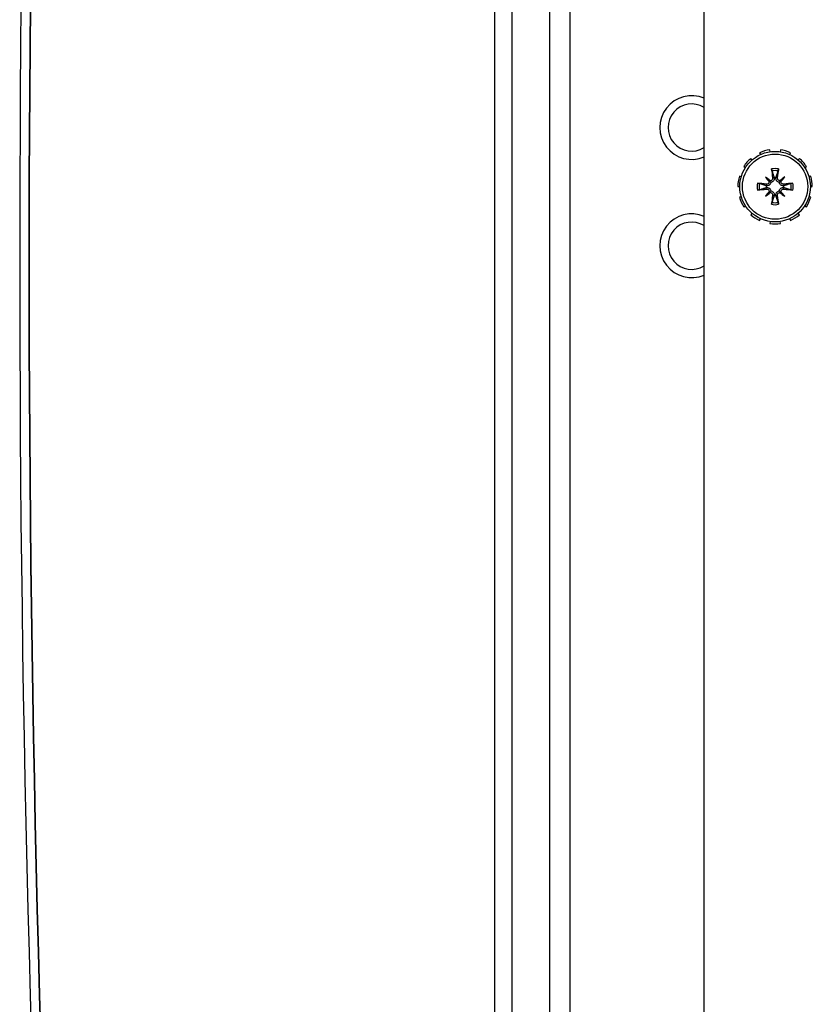
# Model space of a CAD drawing. Units: inches. Extents: x 53 to 231, y -21 to 178.
# Drawn here: x 115 to 119, y 154 to 159 of the extents above; entities that cross this region are included whole.
import ezdxf

# ---------------------------------------------------------------- set-up
doc = ezdxf.new("R2010")
doc.units = ezdxf.units.IN
doc.header["$LTSCALE"] = 8
doc.header["$MEASUREMENT"] = 0

# ---------------------------------------------------------------- blocks, each defined once
blk = doc.blocks.new('A$C03C77639')
for p, q in [((20.0495, 4.1802), (20.0525, 4.1703)), ((20.105, 4.1779), (20.105, 4.1882)), ((20.1605, 4.1802), (20.1575, 4.1703)), ((19.9562, 4.1203), (19.9641, 4.1135)), ((20.0042, 4.1483), (19.9986, 4.157)), ((20.2058, 4.1483), (20.2114, 4.157)), ((20.2538, 4.1203), (20.2459, 4.1135)), ((19.9354, 4.0688), (19.9259, 4.0731)), ((20.2746, 4.0688), (20.2841, 4.0731)), ((19.9102, 4.0194), (19.9204, 4.0179)), ((20.0538, 4.0426), (20.0753, 4.0211)), ((20.0921, 4.0378), (20.1001, 4.039)), ((20.1179, 4.0378), (20.1099, 4.039)), ((20.1562, 4.0426), (20.1347, 4.0211)), ((20.2998, 4.0194), (20.2896, 4.0179)), ((19.9204, 3.9648), (19.9102, 3.9634)), ((20.0538, 3.9402), (20.0753, 3.9616)), ((20.0586, 4.0043), (20.0574, 3.9962)), ((20.0586, 3.9785), (20.0574, 3.9865)), ((20.1562, 3.9402), (20.1347, 3.9616)), ((20.1514, 4.0043), (20.1526, 3.9962)), ((20.1514, 3.9785), (20.1526, 3.9865)), ((20.2896, 3.9648), (20.2998, 3.9634)), ((19.9259, 3.9096), (19.9354, 3.9139)), ((20.0921, 3.9449), (20.1001, 3.9437)), ((20.1179, 3.9449), (20.1099, 3.9437)), ((20.2841, 3.9096), (20.2746, 3.9139)), ((19.9641, 3.8692), (19.9562, 3.8625)), ((20.2459, 3.8692), (20.2538, 3.8625)), ((19.9986, 3.8258), (20.0042, 3.8345)), ((20.0525, 3.8124), (20.0495, 3.8025)), ((20.105, 3.7945), (20.105, 3.8049)), ((20.1575, 3.8124), (20.1605, 3.8025)), ((20.2114, 3.8258), (20.2058, 3.8345)), ((29.73, 3.6164), (10.48, 3.6164)), ((0.3749, 2.9066), (39.8351, 2.9066)), ((38.8044, 2.8004), (1.4056, 2.8004)), ((38.8044, 2.8004), (1.4056, 2.8004)), ((5.9169, 2.6003), (35.1031, 2.6003)), ((35.1031, 2.509), (5.9169, 2.509))]:
    blk.add_line(p, q)
for radius in [0.1865, 0.1725]:
    blk.add_circle((20.105, 3.9914), radius)
for centre, radius, start, end in [((20.105, 3.9914), 0.1969, 90, 106.3636), ((20.105, 3.9914), 0.1969, 57.2727, 73.6364), ((20.105, 3.9914), 0.1969, 122.7273, 139.0909), ((20.105, 3.9914), 0.1969, 24.5455, 40.9091), ((20.105, 3.9914), 0.1969, 155.4545, 171.8182), ((20.105, 3.9914), 0.0954, 78.7203, 101.2797), ((20.105, 3.9914), 0.0848, 78.6083, 101.3917), ((20.105, 3.9914), 0.0472, 84.3409, 95.6591), ((20.105, 3.9914), 0.1969, 351.8182, 8.1818), ((20.105, 3.9914), 0.1969, 188.1818, 204.5455), ((20.105, 3.9914), 0.0954, 168.7203, 191.2797), ((20.105, 3.9914), 0.0848, 168.6083, 191.3917), ((20.105, 3.9914), 0.0472, 174.3409, 185.6591), ((20.105, 3.9914), 0.0472, 354.3409, 5.6591), ((20.105, 3.9914), 0.0848, 348.6083, 11.3917), ((20.105, 3.9914), 0.0954, 348.7203, 11.2797), ((20.105, 3.9914), 0.0848, 258.6083, 281.3917), ((20.105, 3.9914), 0.0472, 264.3409, 275.6591), ((20.105, 3.9914), 0.1969, 319.0909, 335.4545), ((20.105, 3.9914), 0.1969, 220.9091, 237.2727), ((20.105, 3.9914), 0.0954, 258.7203, 281.2797), ((20.105, 3.9914), 0.1969, 253.6364, 270), ((20.105, 3.9914), 0.1969, 286.3636, 302.7273), ((19.7925, 3.5504), 0.1685, 156.9402, 23.0598), ((19.7925, 3.5504), 0.125, 148.1296, 31.8704), ((20.4175, 3.5504), 0.1685, 156.9402, 23.0598), ((20.4175, 3.5504), 0.125, 148.1296, 31.8704), ((20.51, 134.5997), 134.5544, 263.788518, 276.211482), ((20.51, 134.9374), 134.8902, 263.804107, 276.195893), ((20.51, 134.5962), 134.551, 263.788439, 276.211561), ((20.51, 134.5866), 134.5894, 263.786764, 276.213236)]:
    blk.add_arc(centre, radius, start, end)
for centre, major_axis, ratio, start_param, end_param in [((20.1197, 3.9936), (0.0359, -0.2393), 0.087156, 4.307732, 4.513383), ((20.0903, 3.9936), (0.0359, 0.2393), 0.087156, 4.911395, 5.117046), ((20.1308, 4.0133), (-0.1554, 0.1829), 0.173648, 1.265387, 1.404598), ((20.0831, 3.9655), (0.1829, -0.1554), 0.173648, 1.736995, 1.876206), ((20.0648, 4.0211), (-0.00851, -0.00724), 0.868224, 1.956181, 2.370062), ((20.0753, 4.0316), (-0.00724, -0.00851), 0.868224, 0.771531, 1.185412), ((20.1269, 3.9655), (0.1829, 0.1554), 0.173648, 1.265387, 1.404598), ((20.1347, 4.0316), (-0.00724, 0.00851), 0.868224, 1.956181, 2.370062), ((20.1452, 4.0211), (-0.00851, 0.00724), 0.868224, 0.771531, 1.185412), ((20.0792, 4.0133), (-0.1554, -0.1829), 0.173648, 1.736995, 1.876206), ((20.1028, 3.9767), (-0.2393, 0.0359), 0.087156, 4.911395, 5.117046), ((20.1028, 4.006), (0.2393, 0.0359), 0.087156, 4.307732, 4.513383), ((20.1308, 3.9694), (0.1554, 0.1829), 0.173648, 1.736995, 1.876206), ((20.0831, 4.0172), (-0.1829, -0.1554), 0.173648, 1.265387, 1.404598), ((20.0648, 3.9617), (0.00851, -0.00724), 0.868224, 0.771531, 1.185412), ((20.0753, 3.9511), (0.00724, -0.00851), 0.868224, 1.956181, 2.370062), ((20.1347, 3.9511), (0.00724, 0.00851), 0.868224, 0.771531, 1.185412), ((20.1269, 4.0172), (-0.1829, 0.1554), 0.173648, 1.736995, 1.876206), ((20.1452, 3.9617), (0.00851, 0.00724), 0.868224, 1.956181, 2.370062), ((20.0792, 3.9694), (0.1554, -0.1829), 0.173648, 1.265387, 1.404598), ((20.1072, 3.9767), (-0.2393, -0.0359), 0.087156, 4.307732, 4.513383), ((20.1072, 4.006), (0.2393, -0.0359), 0.087156, 4.911395, 5.117046), ((20.1197, 3.9892), (-0.0359, -0.2393), 0.087156, 4.911395, 5.117046), ((20.0903, 3.9892), (-0.0359, 0.2393), 0.087156, 4.307732, 4.513383)]:
    blk.add_ellipse(centre, major_axis=major_axis, ratio=ratio, start_param=start_param, end_param=end_param)
for points, knots in [([(20.0882, 4.0745), (20.0881, 4.0749), (20.088, 4.0754), (20.0877, 4.0767), (20.0875, 4.0777), (20.0871, 4.0795), (20.0869, 4.0807), (20.0866, 4.0827), (20.0865, 4.0839), (20.0864, 4.0848), (20.0863, 4.0849), (20.0863, 4.0849)], [0.07098193, 0.07098193, 0.07098193, 0.07098193, 0.07729689, 0.07729689, 0.08500196, 0.08500196, 0.09271457, 0.09271457, 0.100432, 0.100432, 0.10068472, 0.10068472, 0.10068472, 0.10068472]), ([(20.1237, 4.0849), (20.1237, 4.0849), (20.1236, 4.0848), (20.1235, 4.0839), (20.1234, 4.0827), (20.1231, 4.0807), (20.1229, 4.0795), (20.1225, 4.0777), (20.1223, 4.0767), (20.122, 4.0754), (20.1219, 4.0749), (20.1218, 4.0745)], [0.02298942, 0.02298942, 0.02298942, 0.02298942, 0.02324214, 0.02324214, 0.03095957, 0.03095957, 0.03867218, 0.03867218, 0.04637725, 0.04637725, 0.05269221, 0.05269221, 0.05269221, 0.05269221]), ([(20.0826, 4.0138), (20.0825, 4.013), (20.0823, 4.0123), (20.0816, 4.0096), (20.0809, 4.0077), (20.0789, 4.0045), (20.0777, 4.0029), (20.0748, 4.0002), (20.0732, 3.9991), (20.0698, 3.9973), (20.0678, 3.9965), (20.0635, 3.9957), (20.0614, 3.9956), (20.0594, 3.9958), (20.059, 3.9959), (20.0585, 3.9959), (20.058, 3.996)], [-0.08290589, -0.08290589, -0.08290589, -0.08290589, -0.07722729, -0.07722729, -0.06280808, -0.06280808, -0.04838887, -0.04838887, -0.03396966, -0.03396966, -0.01698483, -0.01698483, 0, 0, 0, 0.00399878, 0.00399878, 0.00399878, 0.00399878]), ([(20.0738, 4.0169), (20.0737, 4.0155), (20.0734, 4.0139), (20.0721, 4.0108), (20.0711, 4.0093), (20.0687, 4.0069), (20.0672, 4.0059), (20.064, 4.0045), (20.0622, 4.0042), (20.0599, 4.0041), (20.0592, 4.0042), (20.0586, 4.0043)], [0.0272321, 0.0272321, 0.0272321, 0.0272321, 0.03854616, 0.03854616, 0.05123111, 0.05123111, 0.06397482, 0.06397482, 0.07671853, 0.07671853, 0.08189878, 0.08189878, 0.08189878, 0.08189878]), ([(20.0753, 4.0211), (20.0759, 4.0205), (20.0765, 4.0199), (20.0792, 4.0172), (20.0809, 4.0155), (20.0826, 4.0138)], [-3.3815054, -3.3815054, -3.3815054, -3.3815054, -3.3429997, -3.3429997, -3.1753107, -3.1753107, -3.1753107, -3.1753107]), ([(20.0921, 4.0378), (20.0923, 4.0362), (20.0922, 4.0343), (20.0913, 4.0309), (20.0905, 4.0293), (20.0885, 4.0266), (20.0872, 4.0254), (20.0842, 4.0236), (20.0825, 4.023), (20.0804, 4.0226), (20.0799, 4.0226), (20.0794, 4.0226)], [0, 0, 0, 0, 0.0129304, 0.0129304, 0.02586079, 0.02586079, 0.03848371, 0.03848371, 0.05110663, 0.05110663, 0.05470553, 0.05470553, 0.05470553, 0.05470553]), ([(20.1003, 4.0383), (20.1004, 4.0379), (20.1005, 4.0374), (20.1007, 4.035), (20.1006, 4.0328), (20.0998, 4.0286), (20.0991, 4.0265), (20.0973, 4.0232), (20.0962, 4.0215), (20.0935, 4.0187), (20.0919, 4.0174), (20.0886, 4.0155), (20.0867, 4.0147), (20.0841, 4.014), (20.0833, 4.0139), (20.0826, 4.0138)], [0.22104651, 0.22104651, 0.22104651, 0.22104651, 0.22504529, 0.22504529, 0.24203012, 0.24203012, 0.25901495, 0.25901495, 0.27343416, 0.27343416, 0.28785337, 0.28785337, 0.30227258, 0.30227258, 0.30795118, 0.30795118, 0.30795118, 0.30795118]), ([(20.1274, 4.0138), (20.1267, 4.0139), (20.1259, 4.014), (20.1233, 4.0147), (20.1214, 4.0155), (20.1181, 4.0174), (20.1165, 4.0187), (20.1138, 4.0215), (20.1127, 4.0232), (20.1109, 4.0265), (20.1102, 4.0286), (20.1094, 4.0328), (20.1093, 4.035), (20.1095, 4.0369), (20.1095, 4.0374), (20.1096, 4.0379), (20.1097, 4.0383)], [-0.08290589, -0.08290589, -0.08290589, -0.08290589, -0.07722729, -0.07722729, -0.06280808, -0.06280808, -0.04838887, -0.04838887, -0.03396966, -0.03396966, -0.01698483, -0.01698483, 0, 0, 0, 0.00399878, 0.00399878, 0.00399878, 0.00399878]), ([(20.1306, 4.0226), (20.1291, 4.0226), (20.1275, 4.023), (20.1244, 4.0243), (20.1229, 4.0253), (20.1206, 4.0276), (20.1195, 4.0291), (20.1182, 4.0324), (20.1178, 4.0341), (20.1178, 4.0364), (20.1178, 4.0371), (20.1179, 4.0378)], [0.02723419, 0.02723419, 0.02723419, 0.02723419, 0.03861353, 0.03861353, 0.05123114, 0.05123114, 0.06397485, 0.06397485, 0.07671856, 0.07671856, 0.08189881, 0.08189881, 0.08189881, 0.08189881]), ([(20.1347, 4.0211), (20.1341, 4.0205), (20.1335, 4.0199), (20.1308, 4.0172), (20.1291, 4.0155), (20.1274, 4.0138)], [-3.3815054, -3.3815054, -3.3815054, -3.3815054, -3.3429997, -3.3429997, -3.1753107, -3.1753107, -3.1753107, -3.1753107]), ([(20.152, 3.996), (20.1515, 3.9959), (20.151, 3.9959), (20.1486, 3.9956), (20.1465, 3.9957), (20.1422, 3.9965), (20.1402, 3.9973), (20.1368, 3.9991), (20.1352, 4.0002), (20.1323, 4.0029), (20.1311, 4.0045), (20.1291, 4.0077), (20.1284, 4.0096), (20.1277, 4.0123), (20.1275, 4.013), (20.1274, 4.0138)], [0.22104651, 0.22104651, 0.22104651, 0.22104651, 0.22504529, 0.22504529, 0.24203012, 0.24203012, 0.25901495, 0.25901495, 0.27343416, 0.27343416, 0.28785337, 0.28785337, 0.30227258, 0.30227258, 0.30795118, 0.30795118, 0.30795118, 0.30795118]), ([(20.1514, 4.0043), (20.1498, 4.004), (20.148, 4.0041), (20.1445, 4.005), (20.1429, 4.0058), (20.1402, 4.0079), (20.139, 4.0092), (20.1372, 4.0122), (20.1366, 4.0139), (20.1363, 4.016), (20.1362, 4.0165), (20.1362, 4.0169)], [0, 0, 0, 0, 0.0129304, 0.0129304, 0.02586079, 0.02586079, 0.03848371, 0.03848371, 0.05110663, 0.05110663, 0.05470553, 0.05470553, 0.05470553, 0.05470553]), ([(20.0115, 4.01), (20.0115, 4.01), (20.0115, 4.01), (20.0125, 4.0099), (20.0137, 4.0097), (20.0157, 4.0094), (20.0168, 4.0093), (20.0187, 4.0089), (20.0197, 4.0087), (20.0209, 4.0084), (20.0215, 4.0082), (20.0219, 4.0081)], [0.02298942, 0.02298942, 0.02298942, 0.02298942, 0.02324214, 0.02324214, 0.03095957, 0.03095957, 0.03867218, 0.03867218, 0.04637725, 0.04637725, 0.05269221, 0.05269221, 0.05269221, 0.05269221]), ([(20.0219, 3.9746), (20.0215, 3.9745), (20.0209, 3.9743), (20.0197, 3.974), (20.0187, 3.9738), (20.0168, 3.9735), (20.0157, 3.9733), (20.0137, 3.973), (20.0125, 3.9728), (20.0115, 3.9727), (20.0115, 3.9727), (20.0115, 3.9727)], [0.07098193, 0.07098193, 0.07098193, 0.07098193, 0.07729689, 0.07729689, 0.08500196, 0.08500196, 0.09271457, 0.09271457, 0.100432, 0.100432, 0.10068472, 0.10068472, 0.10068472, 0.10068472]), ([(20.058, 3.9867), (20.0585, 3.9868), (20.059, 3.9868), (20.0614, 3.9871), (20.0635, 3.987), (20.0678, 3.9862), (20.0698, 3.9855), (20.0732, 3.9837), (20.0748, 3.9826), (20.0777, 3.9798), (20.0789, 3.9783), (20.0809, 3.975), (20.0816, 3.9731), (20.0823, 3.9704), (20.0825, 3.9697), (20.0826, 3.9689)], [0.22104651, 0.22104651, 0.22104651, 0.22104651, 0.22504529, 0.22504529, 0.24203012, 0.24203012, 0.25901495, 0.25901495, 0.27343416, 0.27343416, 0.28785337, 0.28785337, 0.30227258, 0.30227258, 0.30795118, 0.30795118, 0.30795118, 0.30795118]), ([(20.0586, 3.9785), (20.0602, 3.9787), (20.062, 3.9786), (20.0654, 3.9777), (20.0671, 3.9769), (20.0697, 3.9749), (20.071, 3.9736), (20.0728, 3.9706), (20.0734, 3.9688), (20.0737, 3.9667), (20.0738, 3.9663), (20.0738, 3.9658)], [0, 0, 0, 0, 0.0128752, 0.0128752, 0.0257504, 0.0257504, 0.03842851, 0.03842851, 0.05110661, 0.05110661, 0.05470552, 0.05470552, 0.05470552, 0.05470552]), ([(20.0753, 3.9616), (20.0759, 3.9623), (20.0765, 3.9629), (20.0792, 3.9655), (20.0809, 3.9672), (20.0826, 3.9689)], [-3.3815054, -3.3815054, -3.3815054, -3.3815054, -3.3429997, -3.3429997, -3.1753107, -3.1753107, -3.1753107, -3.1753107]), ([(20.0794, 3.9602), (20.0809, 3.9601), (20.0825, 3.9597), (20.0856, 3.9584), (20.0871, 3.9574), (20.0894, 3.9551), (20.0905, 3.9536), (20.0918, 3.9504), (20.0922, 3.9486), (20.0922, 3.9463), (20.0922, 3.9456), (20.0921, 3.9449)], [0.02723419, 0.02723419, 0.02723419, 0.02723419, 0.03861353, 0.03861353, 0.05123114, 0.05123114, 0.06397485, 0.06397485, 0.07671856, 0.07671856, 0.08189881, 0.08189881, 0.08189881, 0.08189881]), ([(20.0826, 3.9689), (20.0833, 3.9688), (20.0841, 3.9687), (20.0867, 3.968), (20.0886, 3.9672), (20.0919, 3.9653), (20.0935, 3.9641), (20.0962, 3.9612), (20.0973, 3.9596), (20.0991, 3.9562), (20.0998, 3.9541), (20.1006, 3.9499), (20.1007, 3.9478), (20.1005, 3.9458), (20.1005, 3.9453), (20.1004, 3.9449), (20.1003, 3.9444)], [-0.08290589, -0.08290589, -0.08290589, -0.08290589, -0.07722729, -0.07722729, -0.06280808, -0.06280808, -0.04838887, -0.04838887, -0.03396966, -0.03396966, -0.01698483, -0.01698483, 0, 0, 0, 0.00399878, 0.00399878, 0.00399878, 0.00399878]), ([(20.1097, 3.9444), (20.1096, 3.9449), (20.1095, 3.9453), (20.1093, 3.9478), (20.1094, 3.9499), (20.1102, 3.9541), (20.1109, 3.9562), (20.1127, 3.9596), (20.1138, 3.9612), (20.1165, 3.9641), (20.1181, 3.9653), (20.1214, 3.9672), (20.1233, 3.968), (20.1259, 3.9687), (20.1267, 3.9688), (20.1274, 3.9689)], [0.22104651, 0.22104651, 0.22104651, 0.22104651, 0.22504529, 0.22504529, 0.24203012, 0.24203012, 0.25901495, 0.25901495, 0.27343416, 0.27343416, 0.28785337, 0.28785337, 0.30227258, 0.30227258, 0.30795118, 0.30795118, 0.30795118, 0.30795118]), ([(20.1179, 3.9449), (20.1177, 3.9466), (20.1178, 3.9484), (20.1187, 3.9518), (20.1195, 3.9535), (20.1215, 3.9561), (20.1228, 3.9574), (20.1258, 3.9592), (20.1275, 3.9598), (20.1296, 3.9601), (20.1301, 3.9601), (20.1306, 3.9602)], [0, 0, 0, 0, 0.0129304, 0.0129304, 0.02586079, 0.02586079, 0.03848371, 0.03848371, 0.05110663, 0.05110663, 0.05470553, 0.05470553, 0.05470553, 0.05470553]), ([(20.1274, 3.9689), (20.1275, 3.9697), (20.1277, 3.9704), (20.1284, 3.9731), (20.1291, 3.975), (20.1311, 3.9783), (20.1323, 3.9798), (20.1352, 3.9826), (20.1368, 3.9837), (20.1402, 3.9855), (20.1422, 3.9862), (20.1465, 3.987), (20.1486, 3.9871), (20.1506, 3.9869), (20.151, 3.9868), (20.1515, 3.9868), (20.152, 3.9867)], [-0.08290589, -0.08290589, -0.08290589, -0.08290589, -0.07722729, -0.07722729, -0.06280808, -0.06280808, -0.04838887, -0.04838887, -0.03396966, -0.03396966, -0.01698483, -0.01698483, 0, 0, 0, 0.00399878, 0.00399878, 0.00399878, 0.00399878]), ([(20.1347, 3.9616), (20.1341, 3.9623), (20.1335, 3.9629), (20.1308, 3.9655), (20.1291, 3.9672), (20.1274, 3.9689)], [-3.3815054, -3.3815054, -3.3815054, -3.3815054, -3.3429997, -3.3429997, -3.1753107, -3.1753107, -3.1753107, -3.1753107]), ([(20.1362, 3.9658), (20.1363, 3.9673), (20.1366, 3.9689), (20.1379, 3.9719), (20.1389, 3.9734), (20.1413, 3.9758), (20.1428, 3.9768), (20.146, 3.9782), (20.1478, 3.9786), (20.1501, 3.9786), (20.1508, 3.9786), (20.1514, 3.9785)], [0.02723419, 0.02723419, 0.02723419, 0.02723419, 0.03861353, 0.03861353, 0.05123114, 0.05123114, 0.06397485, 0.06397485, 0.07671856, 0.07671856, 0.08189881, 0.08189881, 0.08189881, 0.08189881]), ([(20.1881, 4.0081), (20.1885, 4.0082), (20.1891, 4.0084), (20.1903, 4.0087), (20.1913, 4.0089), (20.1932, 4.0093), (20.1943, 4.0094), (20.1963, 4.0097), (20.1975, 4.0099), (20.1985, 4.01), (20.1985, 4.01), (20.1985, 4.01)], [0.07098193, 0.07098193, 0.07098193, 0.07098193, 0.07729689, 0.07729689, 0.08500196, 0.08500196, 0.09271457, 0.09271457, 0.100432, 0.100432, 0.10068472, 0.10068472, 0.10068472, 0.10068472]), ([(20.1985, 3.9727), (20.1985, 3.9727), (20.1985, 3.9727), (20.1975, 3.9728), (20.1963, 3.973), (20.1943, 3.9733), (20.1932, 3.9735), (20.1913, 3.9738), (20.1903, 3.974), (20.1891, 3.9743), (20.1885, 3.9745), (20.1881, 3.9746)], [0.02298942, 0.02298942, 0.02298942, 0.02298942, 0.02324214, 0.02324214, 0.03095957, 0.03095957, 0.03867218, 0.03867218, 0.04637725, 0.04637725, 0.05269221, 0.05269221, 0.05269221, 0.05269221]), ([(20.0863, 3.8978), (20.0863, 3.8979), (20.0864, 3.8979), (20.0865, 3.8988), (20.0866, 3.9), (20.0869, 3.902), (20.0871, 3.9032), (20.0875, 3.905), (20.0877, 3.906), (20.088, 3.9073), (20.0881, 3.9078), (20.0882, 3.9082)], [0.02298942, 0.02298942, 0.02298942, 0.02298942, 0.02324214, 0.02324214, 0.03095957, 0.03095957, 0.03867218, 0.03867218, 0.04637725, 0.04637725, 0.05269221, 0.05269221, 0.05269221, 0.05269221]), ([(20.1218, 3.9082), (20.1219, 3.9078), (20.122, 3.9073), (20.1223, 3.906), (20.1225, 3.905), (20.1229, 3.9032), (20.1231, 3.902), (20.1234, 3.9), (20.1235, 3.8988), (20.1236, 3.8979), (20.1237, 3.8979), (20.1237, 3.8978)], [0.07098193, 0.07098193, 0.07098193, 0.07098193, 0.07729689, 0.07729689, 0.08500196, 0.08500196, 0.09271457, 0.09271457, 0.100432, 0.100432, 0.10068472, 0.10068472, 0.10068472, 0.10068472])]:
    blk.add_open_spline(points, degree=3, knots=knots)
for points, weights in [([(20.0882, 4.0745), (20.0958, 4.052), (20.1001, 4.039)], [1.00556618949, 1.04390169566, 1.00219831115]), ([(20.1099, 4.039), (20.1142, 4.052), (20.1218, 4.0745)], [1.00219831115, 1.04390169566, 1.00556618949]), ([(20.0574, 3.9962), (20.0444, 4.0005), (20.0219, 4.0081)], [1.00219831115, 1.04390169566, 1.00556618949]), ([(20.0219, 3.9746), (20.0444, 3.9822), (20.0574, 3.9865)], [1.00556618949, 1.04390169566, 1.00219831115]), ([(20.1881, 4.0081), (20.1656, 4.0005), (20.1526, 3.9962)], [1.00556618949, 1.04390169566, 1.00219831115]), ([(20.1526, 3.9865), (20.1656, 3.9822), (20.1881, 3.9746)], [1.00219831115, 1.04390169566, 1.00556618949]), ([(20.1001, 3.9437), (20.0958, 3.9308), (20.0882, 3.9082)], [1.00219831115, 1.04390169566, 1.00556618949]), ([(20.1218, 3.9082), (20.1142, 3.9308), (20.1099, 3.9437)], [1.00556618949, 1.04390169566, 1.00219831115])]:
    blk.add_rational_spline(points, weights, degree=2)
for points in [[(20.1001, 4.039), (20.1002, 4.0388), (20.1003, 4.0386), (20.1003, 4.0383)], [(20.1097, 4.0383), (20.1097, 4.0386), (20.1098, 4.0388), (20.1099, 4.039)], [(20.058, 3.996), (20.0578, 3.9961), (20.0576, 3.9962), (20.0574, 3.9962)], [(20.0574, 3.9865), (20.0576, 3.9866), (20.0578, 3.9866), (20.058, 3.9867)], [(20.1526, 3.9962), (20.1524, 3.9962), (20.1522, 3.9961), (20.152, 3.996)], [(20.152, 3.9867), (20.1522, 3.9866), (20.1524, 3.9866), (20.1526, 3.9865)], [(20.1003, 3.9444), (20.1003, 3.9442), (20.1002, 3.944), (20.1001, 3.9437)], [(20.1099, 3.9437), (20.1098, 3.944), (20.1097, 3.9442), (20.1097, 3.9444)]]:
    blk.add_open_spline(points, degree=3)

msp = doc.modelspace()

# ---------------------------------------------------------------- block references
at = {"rotation": 270}
msp.add_blockref('A$C03C77639', (115.1189, 178.4317), dxfattribs=at)

doc.saveas('drawing.dxf')
